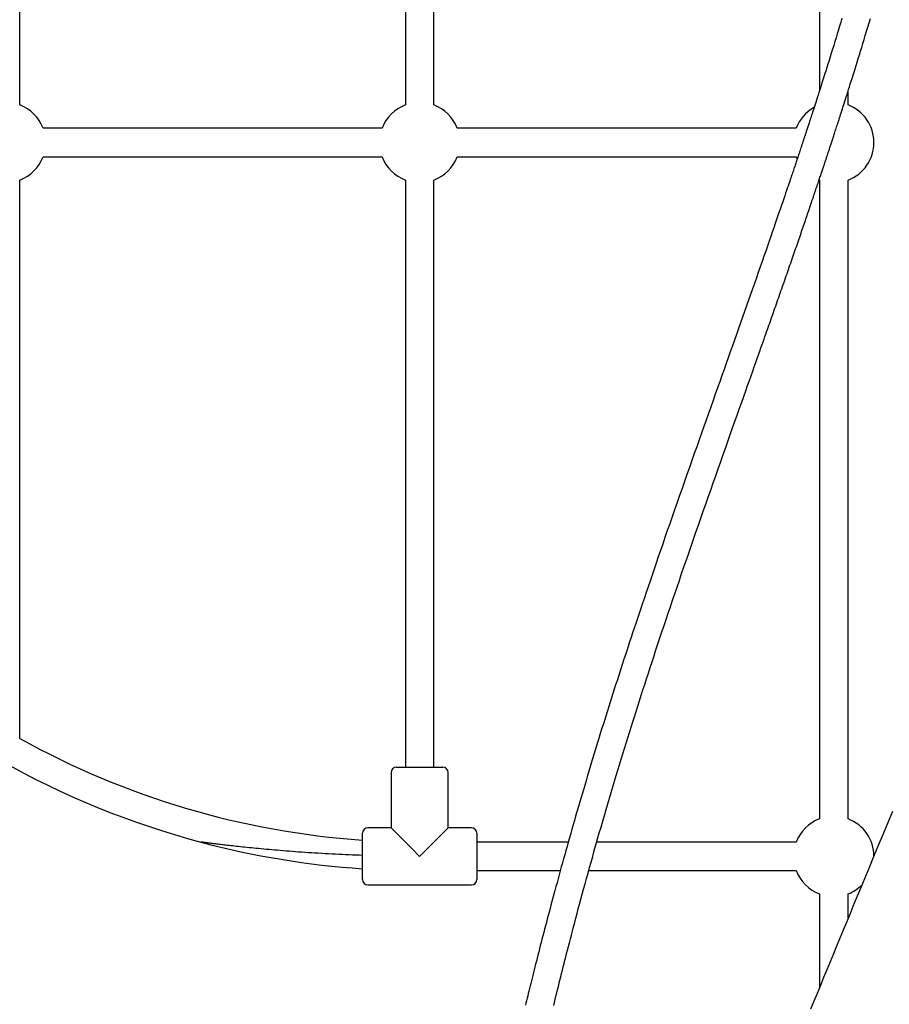
# Model space of a CAD drawing. Extents: x -1195 to 18891, y -1967 to 2489.
# Drawn here: x 11882 to 12369, y -370 to 182 of the extents above; entities that cross this region are included whole.
import ezdxf

# ---------------------------------------------------------------- set-up
doc = ezdxf.new("R2010")
doc.units = 0

msp = doc.modelspace()

# ---------------------------------------------------------------- linework, layer by layer
at = {"color": 7, "linetype": 'Continuous'}
for p, q in [((11881.62, 134.06), (11881.62, 444.59)), ((12097.62, 444.59), (12097.62, 134.06)), ((12113.62, 134.06), (12113.62, 444.59)), ((12329.62, 444.59), (12329.62, 142.13)), ((12345.62, 134.06), (12345.62, 141.77)), ((12084.59, 121.03), (11894.65, 121.03)), ((12316.59, 121.03), (12126.65, 121.03)), ((11894.65, 105.03), (12084.59, 105.03)), ((12126.65, 105.03), (12316.59, 105.03)), ((11881.62, -220.91), (11881.62, 92)), ((12097.62, 92), (12097.62, -236.97)), ((12113.62, -236.97), (12113.62, 92)), ((12329.62, 92), (12329.4, 92.08)), ((12329.62, 92), (12329.62, -265.94)), ((12345.62, -265.94), (12345.62, 92)), ((12092.62, -236.97), (12118.62, -236.97)), ((12089.62, -239.97), (12089.62, -270.97)), ((12121.62, -270.97), (12121.62, -239.97)), ((12073.62, -299.97), (12073.62, -273.97)), ((12089.62, -270.97), (12076.62, -270.97)), ((12134.62, -270.97), (12121.62, -270.97)), ((12137.62, -273.97), (12137.62, -299.97)), ((12188.89, -278.97), (12137.62, -278.97)), ((12316.59, -278.97), (12204.87, -278.97)), ((12137.62, -294.97), (12184.43, -294.97)), ((12200.36, -294.97), (12316.59, -294.97)), ((12076.62, -302.97), (12134.62, -302.97)), ((12329.62, -308), (12329.62, -360.46)), ((12345.62, -321.68), (12345.62, -308))]:
    msp.add_line(p, q, dxfattribs=at)
for points in [[(12342.15, 182.66), (12341.49, 180.48), (12340.84, 178.29), (12340.19, 176.11), (12339.53, 173.94), (12338.87, 171.77), (12338.21, 169.61), (12337.55, 167.45), (12336.89, 165.31), (12336.24, 163.18), (12335.59, 161.08), (12334.95, 159), (12334.31, 156.97), (12333.69, 154.97), (12333.08, 153.03), (12332.49, 151.14), (12331.91, 149.3), (12331.35, 147.53), (12330.81, 145.81), (12330.28, 144.15), (12329.77, 142.55), (12329.28, 141.02), (12328.81, 139.55), (12328.36, 138.14), (12327.93, 136.79), (12327.51, 135.51), (12327.12, 134.3), (12326.75, 133.15), (12326.4, 132.06), (12326.07, 131.03), (12325.76, 130.07), (12325.47, 129.18), (12325.19, 128.34), (12324.94, 127.55), (12324.69, 126.8), (12324.46, 126.1), (12324.25, 125.42), (12324.03, 124.78), (12323.83, 124.15), (12323.63, 123.54), (12323.44, 122.95), (12323.25, 122.36), (12323.06, 121.8), (12322.88, 121.25), (12322.71, 120.72), (12322.54, 120.2), (12322.37, 119.7), (12322.22, 119.22), (12322.06, 118.76), (12321.92, 118.31), (12321.77, 117.88), (12321.64, 117.46), (12321.51, 117.06), (12321.38, 116.68), (12321.26, 116.31), (12321.14, 115.95), (12321.02, 115.6), (12320.91, 115.27), (12320.81, 114.94), (12320.7, 114.63), (12320.6, 114.32), (12320.5, 114.03), (12320.41, 113.73), (12320.31, 113.45), (12320.22, 113.16), (12320.13, 112.88), (12320.03, 112.6), (12319.94, 112.32), (12319.85, 112.04), (12319.75, 111.76), (12319.66, 111.47), (12319.56, 111.18), (12319.46, 110.88), (12319.36, 110.58), (12319.26, 110.26), (12319.15, 109.95), (12319.04, 109.62), (12318.93, 109.28), (12318.82, 108.94), (12318.7, 108.58), (12318.58, 108.22), (12318.45, 107.84), (12318.33, 107.46), (12318.19, 107.05), (12318.05, 106.64), (12317.91, 106.21), (12317.76, 105.76), (12317.61, 105.29), (12317.44, 104.81), (12317.28, 104.31), (12317.1, 103.79), (12316.93, 103.26), (12316.74, 102.7), (12316.55, 102.13), (12316.35, 101.54), (12316.14, 100.92), (12315.93, 100.29), (12315.71, 99.64), (12315.49, 98.97), (12315.26, 98.28), (12315.02, 97.57), (12314.77, 96.84), (12314.52, 96.09), (12314.26, 95.33), (12314, 94.53), (12313.72, 93.7), (12313.42, 92.82), (12313.1, 91.88), (12312.76, 90.88), (12312.4, 89.81), (12312.01, 88.65), (12311.59, 87.41), (12311.13, 86.07), (12310.65, 84.64), (12310.13, 83.12), (12309.58, 81.5), (12309, 79.8), (12308.39, 78), (12307.74, 76.11), (12307.06, 74.13), (12306.35, 72.06), (12305.61, 69.89), (12304.83, 67.63), (12304.02, 65.28), (12303.18, 62.84), (12302.3, 60.3), (12301.39, 57.67), (12300.45, 54.95), (12299.47, 52.14), (12298.47, 49.26), (12297.44, 46.31), (12296.39, 43.31), (12295.33, 40.26), (12294.25, 37.18), (12293.16, 34.08), (12292.07, 30.95), (12290.97, 27.81), (12289.86, 24.66), (12288.75, 21.5), (12287.63, 18.32), (12286.5, 15.14), (12285.38, 11.94), (12284.24, 8.73), (12283.11, 5.51), (12281.96, 2.28), (12280.81, -0.96), (12279.66, -4.23), (12278.49, -7.53), (12277.31, -10.85), (12276.12, -14.21), (12274.92, -17.61), (12273.7, -21.04), (12272.47, -24.52), (12271.22, -28.04), (12269.96, -31.59), (12268.69, -35.18), (12267.41, -38.81), (12266.11, -42.47), (12264.8, -46.17), (12263.49, -49.89), (12262.16, -53.65), (12260.82, -57.44), (12259.47, -61.26), (12258.12, -65.11), (12256.75, -68.99), (12255.38, -72.9), (12254, -76.83), (12252.61, -80.8), (12251.22, -84.77), (12249.83, -88.75), (12248.44, -92.72), (12247.07, -96.66), (12245.71, -100.57), (12244.37, -104.43), (12243.06, -108.22), (12241.78, -111.94), (12240.52, -115.59), (12239.3, -119.16), (12238.1, -122.66), (12236.93, -126.08), (12235.79, -129.43), (12234.67, -132.72), (12233.58, -135.93), (12232.52, -139.07), (12231.49, -142.14), (12230.48, -145.14), (12229.49, -148.07), (12228.53, -150.94), (12227.6, -153.74), (12226.69, -156.48), (12225.8, -159.15), (12224.93, -161.75), (12224.09, -164.31), (12223.26, -166.81), (12222.45, -169.28), (12221.65, -171.71), (12220.86, -174.13), (12220.08, -176.53), (12219.3, -178.92), (12218.52, -181.32), (12217.75, -183.72), (12216.97, -186.12), (12216.2, -188.53), (12215.42, -190.94), (12214.65, -193.35), (12213.88, -195.76), (12213.11, -198.18), (12212.34, -200.6), (12211.58, -203.03), (12210.81, -205.46), (12210.05, -207.89), (12209.29, -210.32), (12208.53, -212.76), (12207.77, -215.19), (12207.02, -217.64), (12206.26, -220.08), (12205.51, -222.53), (12204.76, -224.98), (12204.01, -227.44), (12203.26, -229.89), (12202.52, -232.35), (12201.77, -234.82), (12201.03, -237.28), (12200.29, -239.75), (12199.55, -242.22), (12198.82, -244.69), (12198.08, -247.17), (12197.35, -249.64), (12196.62, -252.12), (12195.9, -254.59), (12195.17, -257.07), (12194.45, -259.54), (12193.74, -262.01), (12193.02, -264.47), (12192.32, -266.93), (12191.61, -269.38), (12190.92, -271.81), (12190.23, -274.24), (12189.54, -276.64), (12188.87, -279.03), (12188.2, -281.4), (12187.54, -283.74), (12186.89, -286.07), (12186.25, -288.38), (12185.61, -290.66), (12184.99, -292.92), (12184.37, -295.16), (12183.76, -297.38), (12183.16, -299.57), (12182.57, -301.74), (12181.99, -303.88), (12181.41, -306), (12180.84, -308.09), (12180.29, -310.16), (12179.74, -312.2), (12179.2, -314.22), (12178.67, -316.22), (12178.14, -318.19), (12177.62, -320.14), (12177.11, -322.08), (12176.61, -323.99), (12176.11, -325.89), (12175.61, -327.78), (12175.13, -329.65), (12174.64, -331.51), (12174.16, -333.35), (12173.69, -335.17), (12173.23, -336.98), (12172.77, -338.76), (12172.32, -340.52), (12171.88, -342.25), (12171.44, -343.96), (12171.01, -345.64), (12170.6, -347.29), (12170.18, -348.92), (12169.78, -350.52), (12169.39, -352.1), (12169, -353.65), (12168.62, -355.17), (12168.24, -356.67), (12167.88, -358.14), (12167.52, -359.59), (12167.16, -361.02), (12166.82, -362.42), (12166.48, -363.8), (12166.14, -365.17), (12165.82, -366.5), (12165.49, -367.82), (12165.18, -369.13), (12164.86, -370.41)], [(12180.71, -370.54), (12181.14, -368.79), (12181.57, -367.03), (12182, -365.26), (12182.44, -363.48), (12182.88, -361.69), (12183.32, -359.88), (12183.77, -358.07), (12184.22, -356.25), (12184.68, -354.42), (12185.14, -352.59), (12185.6, -350.75), (12186.07, -348.9), (12186.53, -347.05), (12187.01, -345.19), (12187.49, -343.3), (12187.98, -341.38), (12188.48, -339.43), (12188.99, -337.43), (12189.53, -335.37), (12190.07, -333.25), (12190.64, -331.06), (12191.23, -328.8), (12191.84, -326.47), (12192.47, -324.07), (12193.13, -321.6), (12193.8, -319.06), (12194.49, -316.45), (12195.21, -313.78), (12195.95, -311.03), (12196.7, -308.23), (12197.48, -305.36), (12198.28, -302.43), (12199.1, -299.44), (12199.94, -296.39), (12200.79, -293.29), (12201.67, -290.15), (12202.57, -286.95), (12203.48, -283.71), (12204.4, -280.44), (12205.34, -277.15), (12206.28, -273.85), (12207.23, -270.55), (12208.18, -267.26), (12209.13, -263.98), (12210.08, -260.73), (12211.03, -257.5), (12211.97, -254.29), (12212.91, -251.12), (12213.85, -247.96), (12214.79, -244.83), (12215.72, -241.73), (12216.65, -238.65), (12217.58, -235.59), (12218.5, -232.55), (12219.42, -229.53), (12220.35, -226.53), (12221.27, -223.54), (12222.19, -220.56), (12223.12, -217.58), (12224.05, -214.62), (12224.98, -211.66), (12225.91, -208.69), (12226.85, -205.72), (12227.8, -202.74), (12228.76, -199.74), (12229.73, -196.71), (12230.71, -193.67), (12231.7, -190.58), (12232.71, -187.47), (12233.74, -184.31), (12234.78, -181.12), (12235.84, -177.89), (12236.91, -174.62), (12238, -171.31), (12239.11, -167.96), (12240.23, -164.58), (12241.37, -161.15), (12242.53, -157.69), (12243.7, -154.18), (12244.89, -150.64), (12246.1, -147.06), (12247.33, -143.43), (12248.57, -139.77), (12249.83, -136.07), (12251.11, -132.33), (12252.4, -128.55), (12253.7, -124.74), (12255.02, -120.9), (12256.35, -117.04), (12257.7, -113.16), (12259.04, -109.27), (12260.4, -105.36), (12261.76, -101.44), (12263.13, -97.51), (12264.5, -93.58), (12265.88, -89.63), (12267.27, -85.68), (12268.66, -81.71), (12270.06, -77.73), (12271.46, -73.74), (12272.87, -69.74), (12274.28, -65.74), (12275.68, -61.76), (12277.07, -57.82), (12278.45, -53.92), (12279.8, -50.09), (12281.13, -46.35), (12282.42, -42.7), (12283.67, -39.16), (12284.88, -35.74), (12286.06, -32.43), (12287.19, -29.24), (12288.28, -26.17), (12289.32, -23.21), (12290.33, -20.37), (12291.29, -17.65), (12292.21, -15.05), (12293.09, -12.57), (12293.93, -10.21), (12294.72, -7.97), (12295.47, -5.85), (12296.17, -3.85), (12296.83, -1.98), (12297.45, -0.23), (12298.03, 1.4), (12298.56, 2.91), (12299.07, 4.34), (12299.54, 5.69), (12299.99, 6.97), (12300.43, 8.22), (12300.86, 9.43), (12301.28, 10.62), (12301.7, 11.82), (12302.12, 13.01), (12302.54, 14.21), (12302.96, 15.41), (12303.39, 16.61), (12303.81, 17.81), (12304.23, 19.01), (12304.65, 20.22), (12305.08, 21.42), (12305.5, 22.63), (12305.92, 23.83), (12306.35, 25.04), (12306.77, 26.25), (12307.19, 27.46), (12307.62, 28.67), (12308.04, 29.88), (12308.47, 31.1), (12308.89, 32.31), (12309.31, 33.52), (12309.73, 34.73), (12310.16, 35.93), (12310.58, 37.14), (12310.99, 38.34), (12311.41, 39.54), (12311.83, 40.74), (12312.24, 41.93), (12312.66, 43.12), (12313.07, 44.3), (12313.48, 45.48), (12313.88, 46.65), (12314.29, 47.82), (12314.69, 48.97), (12315.09, 50.12), (12315.48, 51.26), (12315.87, 52.4), (12316.26, 53.52), (12316.65, 54.64), (12317.03, 55.75), (12317.41, 56.84), (12317.78, 57.93), (12318.16, 59.01), (12318.52, 60.08), (12318.89, 61.14), (12319.25, 62.2), (12319.61, 63.24), (12319.96, 64.27), (12320.31, 65.29), (12320.66, 66.3), (12321, 67.31), (12321.34, 68.3), (12321.68, 69.28), (12322.01, 70.25), (12322.34, 71.21), (12322.66, 72.17), (12322.98, 73.11), (12323.3, 74.04), (12323.62, 74.96), (12323.93, 75.87), (12324.23, 76.77), (12324.53, 77.66), (12324.83, 78.54), (12325.12, 79.4), (12325.41, 80.26), (12325.7, 81.1), (12325.98, 81.93), (12326.26, 82.75), (12326.53, 83.55), (12326.8, 84.34), (12327.06, 85.12), (12327.32, 85.89), (12327.57, 86.65), (12327.82, 87.39), (12328.07, 88.12), (12328.31, 88.84), (12328.55, 89.55), (12328.78, 90.24), (12329.01, 90.92), (12329.24, 91.6), (12329.46, 92.26), (12329.68, 92.91), (12329.89, 93.55), (12330.1, 94.17), (12330.31, 94.79), (12330.51, 95.4), (12330.71, 95.99), (12330.91, 96.58), (12331.1, 97.15), (12331.29, 97.72), (12331.47, 98.27), (12331.65, 98.81), (12331.83, 99.34), (12332, 99.87), (12332.17, 100.38), (12332.34, 100.89), (12332.51, 101.39), (12332.67, 101.88), (12332.83, 102.36), (12332.99, 102.84), (12333.15, 103.31), (12333.3, 103.78), (12333.45, 104.24), (12333.61, 104.7), (12333.76, 105.16), (12333.91, 105.62), (12334.06, 106.07), (12334.21, 106.53), (12334.36, 106.98), (12334.51, 107.44), (12334.66, 107.9), (12334.82, 108.36), (12334.97, 108.83), (12335.13, 109.3), (12335.29, 109.78), (12335.45, 110.27), (12335.61, 110.76), (12335.77, 111.27), (12335.94, 111.78), (12336.11, 112.3), (12336.29, 112.82), (12336.46, 113.36), (12336.64, 113.91), (12336.83, 114.47), (12337.01, 115.04), (12337.21, 115.63), (12337.4, 116.23), (12337.6, 116.85), (12337.81, 117.49), (12338.03, 118.15), (12338.25, 118.83), (12338.48, 119.52), (12338.71, 120.25), (12338.95, 120.99), (12339.2, 121.75), (12339.46, 122.54), (12339.72, 123.35), (12339.99, 124.18), (12340.27, 125.04), (12340.55, 125.92), (12340.84, 126.83), (12341.14, 127.76), (12341.45, 128.71), (12341.77, 129.69), (12342.09, 130.69), (12342.42, 131.72), (12342.76, 132.78), (12343.11, 133.86), (12343.46, 134.98), (12343.83, 136.14), (12344.22, 137.35), (12344.62, 138.6), (12345.03, 139.9), (12345.46, 141.27), (12345.91, 142.69), (12346.38, 144.17), (12346.87, 145.72), (12347.37, 147.32), (12347.89, 148.98), (12348.43, 150.69), (12348.98, 152.47), (12349.55, 154.29), (12350.13, 156.17), (12350.73, 158.11), (12351.34, 160.09), (12351.97, 162.13), (12352.6, 164.21), (12353.25, 166.34), (12353.92, 168.52), (12354.59, 170.75), (12355.27, 173.02), (12355.97, 175.33), (12356.67, 177.69), (12357.38, 180.08), (12358.1, 182.51)], [(12317.08, 103.85), (12316.7, 104.75), (12316.59, 105.03)], [(12370.45, -261.88), (12368.6, -266.32), (12366.75, -270.76), (12364.9, -275.19), (12363.06, -279.63), (12361.21, -284.06), (12359.37, -288.49), (12357.53, -292.92), (12355.69, -297.35), (12353.85, -301.79), (12352.02, -306.21), (12350.18, -310.64), (12348.35, -315.07), (12346.52, -319.5), (12344.68, -323.93), (12342.85, -328.35), (12341.03, -332.78), (12339.2, -337.2), (12337.37, -341.62), (12335.55, -346.04), (12333.73, -350.47), (12331.91, -354.89), (12330.09, -359.31), (12328.27, -363.73), (12326.45, -368.14), (12324.63, -372.56)], [(12105.62, -286.97), (12101.64, -282.99), (12096.21, -277.56), (12094.66, -276.02), (12090.4, -271.75), (12089.9, -271.25), (12089.62, -270.97)], [(12121.62, -270.97), (12120.83, -271.75), (12120.09, -272.49), (12115.02, -277.56), (12111.51, -281.08), (12109.6, -282.99), (12105.62, -286.97)], [(12073.62, -286.41), (12071.72, -286.34), (12069.83, -286.27), (12067.94, -286.2), (12066.04, -286.12), (12064.14, -286.04), (12062.24, -285.96), (12060.33, -285.87), (12058.42, -285.78), (12056.5, -285.69), (12054.58, -285.59), (12052.66, -285.48), (12050.75, -285.37), (12048.85, -285.26), (12046.95, -285.14), (12045.07, -285.02), (12043.21, -284.9), (12041.38, -284.77), (12039.56, -284.65), (12037.77, -284.52), (12036, -284.39), (12034.26, -284.26), (12032.54, -284.12), (12030.84, -283.99), (12029.18, -283.86), (12027.54, -283.72), (12025.93, -283.58), (12024.35, -283.45), (12022.79, -283.31), (12021.27, -283.18), (12019.77, -283.04), (12018.29, -282.9), (12016.85, -282.77), (12015.43, -282.63), (12014.04, -282.5), (12012.68, -282.37), (12011.36, -282.23), (12010.06, -282.1), (12008.79, -281.97), (12007.56, -281.85), (12006.37, -281.72), (12005.2, -281.6), (12004.08, -281.48), (12002.99, -281.36), (12001.93, -281.24), (12000.91, -281.13), (11999.92, -281.02), (11998.97, -280.91), (11998.06, -280.8), (11997.18, -280.7), (11996.33, -280.6), (11995.53, -280.51), (11994.76, -280.42), (11994.03, -280.33), (11993.34, -280.25), (11992.7, -280.17), (11992.1, -280.1), (11991.54, -280.03), (11991.02, -279.97), (11990.54, -279.91), (11990.09, -279.86), (11989.67, -279.81), (11989.27, -279.76), (11988.9, -279.71), (11988.53, -279.66), (11988.18, -279.62), (11987.84, -279.58), (11987.51, -279.54), (11987.2, -279.5), (11986.9, -279.46), (11986.61, -279.42), (11986.34, -279.39), (11986.08, -279.35), (11985.83, -279.32), (11985.61, -279.29), (11985.39, -279.27), (11985.19, -279.24), (11985, -279.22), (11984.83, -279.19), (11984.66, -279.17), (11984.51, -279.15), (11984.36, -279.13), (11984.22, -279.12), (11984.09, -279.1), (11983.98, -279.08), (11983.87, -279.07), (11983.77, -279.06), (11983.68, -279.04), (11983.59, -279.03), (11983.52, -279.02), (11983.46, -279.02), (11983.4, -279.01), (11983.35, -279), (11983.31, -279), (11983.27, -278.99), (11983.24, -278.99), (11983.21, -278.98), (11983.19, -278.98), (11983.16, -278.98), (11983.15, -278.98), (11983.13, -278.97), (11983.12, -278.97), (11983.11, -278.97), (11983.1, -278.97), (11983.09, -278.97), (11983.09, -278.97), (11983.09, -278.97), (11983.09, -278.97), (11983.09, -278.97), (11983.09, -278.97), (11983.09, -278.97), (11983.09, -278.97), (11983.1, -278.97)]]:
    msp.add_lwpolyline(points, dxfattribs=at)
for centre, radius, start, end in [((11873.62, 113.03), 22.5, 20.8275, 69.1725), ((12105.62, 113.03), 22.5, 110.8275, 159.1725), ((12105.62, 113.03), 22.5, 20.8275, 69.1725), ((12337.62, 113.03), 22.5, 119.6774, 159.1725), ((12337.62, 113.03), 22.5, 0, 69.1725), ((12337.62, 113.03), 22.5, 290.8275, 0), ((11873.62, 113.03), 22.5, 290.8275, 339.1725), ((12105.62, 113.03), 22.5, 200.8275, 249.1725), ((12105.62, 113.03), 22.5, 290.8275, 339.1725), ((12105.62, 182.15), 477.12, 197.1095, 255.1203), ((12105.62, 182.15), 461.12, 240.9368, 266.0207), ((12092.62, -239.97), 3, 90, 180), ((12118.62, -239.97), 3, 0, 90), ((12337.62, -286.97), 22.5, 110.8275, 159.1725), ((12337.62, -286.97), 22.5, 0, 69.1725), ((12076.62, -273.97), 3, 90, 180), ((12134.62, -273.97), 3, 0, 90), ((12105.62, 182.15), 477.12, 255.1203, 266.1543), ((12337.62, -286.97), 22.5, 200.8275, 249.1725), ((12076.62, -299.97), 3, 180, 270), ((12134.62, -299.97), 3, 270, 0), ((12337.62, -286.97), 22.5, 290.8275, 314.8342)]:
    msp.add_arc(centre, radius, start, end, dxfattribs=at)

doc.saveas('drawing.dxf')
